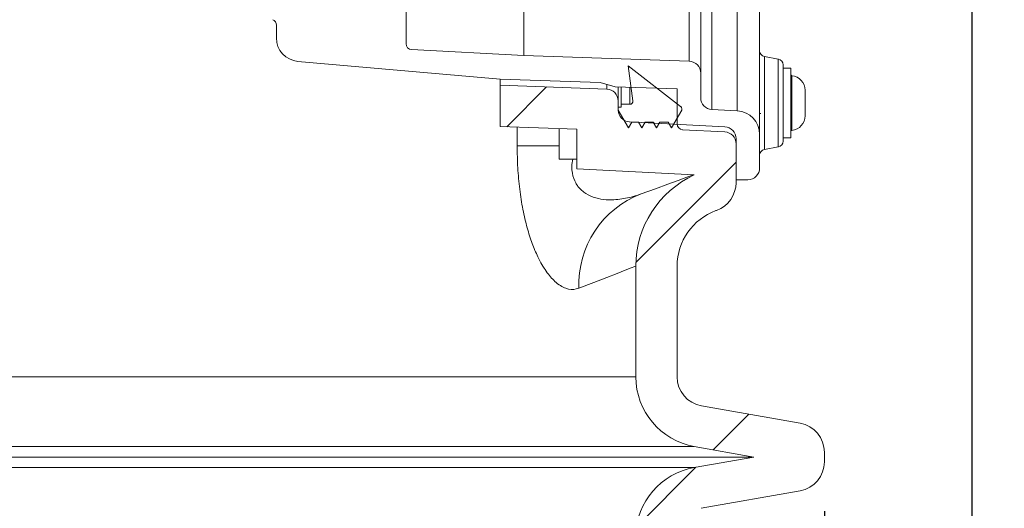
# Model space of a CAD drawing. Units: millimetres. Extents: x 380 to 2799, y 399 to 1680.
# Drawn here: x 965 to 1132, y 769 to 852 of the extents above; entities that cross this region are included whole.
import ezdxf

# ---------------------------------------------------------------- set-up
doc = ezdxf.new("R2010")
doc.units = ezdxf.units.MM
doc.header["$LTSCALE"] = 10
doc.linetypes.add('SLD-Durchgehend', pattern=[0])
doc.layers.add('MAßLINIE_MAßZEICHNUNGEN', color=7, linetype='SLD-Durchgehend')
doc.styles.add('SLDTEXTSTYLE0', font='Opinion Pro')
doc.dimstyles.new('SLDDIMSTYLE0', dxfattribs={"dimtxt": 52.916667, "dimasz": 35, "dimexe": 0, "dimexo": 0.0625, "dimgap": 13.229167, "dimtad": 0, "dimdec": 0, "dimrnd": 1e-09, "dimzin": 12, "dimdsep": 46, "dimtxsty": 'SLDTEXTSTYLE0', "dimsah": 1, "dimcen": 0.09, "dimadec": 0, "dimazin": 3, "dimtfac": 1, "dimtdec": 0, "dimtofl": 0, "dimtmove": 0, "dimatfit": 3, "dimfxl": 0, "dimfrac": 2, "dimtolj": 1, "dimtzin": 12, "dimarcsym": 0})

# ---------------------------------------------------------------- blocks, each defined once
blk = doc.blocks.new('SW_HATCH_0')
at = {"color": 0, "linetype": 'SLD-Durchgehend', "lineweight": 18}
for p, q in [((-19.59, -603.31), (-26.36, -610.07)), ((12.56, -616.06), (-4.43, -633.05)), ((14.75, -658.77), (8.7, -664.82)), ((5.75, -667.77), (-4.34, -677.86))]:
    blk.add_line(p, q, dxfattribs=at)
blk = doc.blocks.new('_D_3')
at = {"layer": 'MAßLINIE_MAßZEICHNUNGEN', "color": 7}
for p, q in [((1155.67, 1255.72), (1296.67, 1255.72)), ((1286.67, 1255.72), (1286.67, 1002.14)), ((1286.67, 637.72), (1286.67, 891.31)), ((1015.68, 637.72), (1296.67, 637.72))]:
    blk.add_line(p, q, dxfattribs=at)
for points in [[(1286.67, 1255.72), (1271.67, 1220.72), (1301.67, 1220.72)], [(1286.67, 637.72), (1301.67, 672.72), (1271.67, 672.72)]]:
    blk.add_solid(points, dxfattribs=at)
at = {"layer": 'MAßLINIE_MAßZEICHNUNGEN', "color": 7, "insert": (1255.99, 891.31), "char_height": 52.917, "attachment_point": 1, "rotation": 90, "style": 'SLDTEXTSTYLE0'}
blk.add_mtext('618', dxfattribs=at)
blk = doc.blocks.new('_D_6')
at = {"layer": 'MAßLINIE_MAßZEICHNUNGEN', "color": 7}
for p, q in [((1101.67, 768.53), (1101.67, 527.72)), ((511.67, 766.92), (511.67, 527.72)), ((511.67, 537.72), (707.48, 537.72)), ((1101.67, 537.72), (905.85, 537.72))]:
    blk.add_line(p, q, dxfattribs=at)
for points in [[(511.67, 537.72), (546.67, 522.72), (546.67, 552.72)], [(1101.67, 537.72), (1066.67, 552.72), (1066.67, 522.72)]]:
    blk.add_solid(points, dxfattribs=at)
at = {"layer": 'MAßLINIE_MAßZEICHNUNGEN', "color": 7, "char_height": 52.917, "attachment_point": 1, "style": 'SLDTEXTSTYLE0'}
for s, insert in [('%%c', (707.48, 565.6)), ('590', (783.26, 565.6))]:
    blk.add_mtext(s, dxfattribs=dict(at, insert=insert))
blk = doc.blocks.new('_D_7')
at = {"layer": 'MAßLINIE_MAßZEICHNUNGEN', "color": 7}
for p, q in [((1126.67, 1215.49), (1126.67, 427.5)), ((511.67, 768.53), (511.67, 427.5)), ((511.67, 437.5), (780.72, 437.5)), ((1126.67, 437.5), (889.98, 437.5))]:
    blk.add_line(p, q, dxfattribs=at)
for points in [[(511.67, 437.5), (546.67, 422.5), (546.67, 452.5)], [(1126.67, 437.5), (1091.67, 452.5), (1091.67, 422.5)]]:
    blk.add_solid(points, dxfattribs=at)
at = {"layer": 'MAßLINIE_MAßZEICHNUNGEN', "color": 7, "insert": (780.72, 468.17), "char_height": 52.917, "attachment_point": 1, "style": 'SLDTEXTSTYLE0'}
blk.add_mtext('615', dxfattribs=at)

msp = doc.modelspace()

# ---------------------------------------------------------------- linework, layer by layer
at = {"color": 7, "linetype": 'SLD-Durchgehend', "lineweight": 18}
for p, q in [((1030.67, 899.11), (1030.67, 847.77)), ((1050.67, 870.72), (1050.67, 845.77)), ((1078.74, 844.79), (1078.74, 870.72)), ((1080.67, 870.72), (1080.67, 842.79)), ((1082.56, 870.72), (1082.56, 836.62)), ((1086.88, 836.4), (1086.88, 870.72)), ((1090.67, 870.72), (1090.67, 832.4)), ((1008.67, 848.76), (1008.67, 850.92)), ((1050.67, 845.77), (1031.61, 846.77)), ((1050.67, 845.77), (1078.74, 844.79)), ((1093.84, 845.16), (1091.49, 845.58)), ((1091.49, 845.58), (1091.49, 829.87)), ((1012.32, 844.77), (1046.67, 841.77)), ((1069.14, 838.07), (1068.37, 844)), ((1068.37, 844), (1077.27, 837.15)), ((1093.84, 837.72), (1093.84, 845.16)), ((1094.67, 844.18), (1094.67, 831.27)), ((1080.67, 842.79), (1080.67, 838.62)), ((1095.97, 843.65), (1094.67, 843.65)), ((1095.97, 843.65), (1095.97, 831.8)), ((1096.14, 842.35), (1096.14, 833.09)), ((1046.67, 841.77), (1063.59, 841.18)), ((1046.67, 840.72), (1046.67, 841.77)), ((1046.67, 833.72), (1046.67, 840.72)), ((1064.74, 840.09), (1046.67, 840.72)), ((1063.59, 841.18), (1066.17, 840.49)), ((1064.74, 840.09), (1064.74, 840.87)), ((1066.17, 840.49), (1076.67, 840.12)), ((1066.67, 840.47), (1066.67, 838.09)), ((1067.17, 840.45), (1067.17, 837.5)), ((1068.65, 840.4), (1068.65, 837.5)), ((1076.67, 840.12), (1076.67, 834.19)), ((1098.37, 839.87), (1098.37, 838.8)), ((1098.37, 838.8), (1098.37, 836.65)), ((1066.67, 838.09), (1066.67, 836.52)), ((1066.67, 836.5), (1066.67, 837)), ((1066.67, 837), (1067.17, 837)), ((1067.17, 837), (1067.17, 837.5)), ((1067.17, 837.5), (1068.65, 837.5)), ((1093.84, 830.28), (1093.84, 837.72)), ((1068.4, 833.5), (1066.67, 836.5)), ((1077.47, 836.5), (1075.73, 833.5)), ((1077.47, 836.76), (1077.47, 836.5)), ((1086.88, 836.4), (1082.56, 836.62)), ((1090.67, 835.94), (1090.88, 835.97)), ((1098.37, 836.65), (1098.37, 835.57)), ((1059.67, 833.26), (1046.67, 833.72)), ((1068.98, 834.5), (1068.4, 833.5)), ((1084.77, 833.67), (1068.56, 834.52)), ((1070.09, 834.5), (1068.98, 834.5)), ((1070.67, 833.5), (1070.09, 834.5)), ((1071.24, 834.5), (1070.67, 833.5)), ((1072.59, 834.5), (1071.24, 834.5)), ((1073.17, 833.5), (1072.59, 834.5)), ((1073.74, 834.5), (1073.17, 833.5)), ((1075.16, 834.5), (1073.74, 834.5)), ((1075.73, 833.5), (1075.16, 834.5)), ((1049.53, 833.62), (1049.53, 830.47)), ((1056.67, 833.37), (1056.67, 828.22)), ((1059.67, 833.26), (1059.67, 826.58)), ((1077.61, 833.2), (1084.77, 832.82)), ((1090.67, 832.4), (1090.67, 826.72)), ((1049.53, 830.47), (1056.67, 830.47)), ((1086.67, 831.68), (1086.67, 824.22)), ((1086.67, 830.82), (1086.67, 824.72)), ((1094.67, 831.8), (1095.97, 831.8)), ((1091.49, 829.87), (1093.84, 830.28)), ((1056.67, 828.22), (1059.67, 828.22)), ((1079.59, 825.53), (1059.67, 826.58)), ((1088.67, 824.72), (1086.67, 824.72)), ((1083.38, 819.52), (1083.25, 819.48)), ((1069.67, 791.32), (1069.67, 810.08)), ((1076.67, 791.32), (1076.67, 810.08)), ((1069.67, 791.32), (940.34, 791.32)), ((1080.8, 786.4), (1097.54, 783.45)), ((921.2, 779.51), (1079.58, 779.51)), ((1079.58, 779.51), (1089.71, 777.72)), ((1101.67, 778.53), (1101.67, 776.92)), ((916.29, 777.72), (1089.71, 777.72)), ((1089.71, 777.72), (1079.55, 775.93)), ((1079.55, 775.93), (911.37, 775.93)), ((1097.54, 771.99), (1080.77, 769.04))]:
    msp.add_line(p, q, dxfattribs=at)
at = {"color": 7, "linetype": 'SLD-Durchgehend', "lineweight": 18, "flags": 128}
for points in [[(1079.44, 825.54), (1078.32, 825.13), (1076.87, 824.6), (1075.09, 823.96), (1072.99, 823.19), (1070.57, 822.31)], [(1060.01, 806.34), (1062.56, 807.32), (1064.72, 808.16), (1066.5, 808.85), (1067.88, 809.39), (1068.87, 809.77), (1069.47, 810), (1069.67, 810.08)]]:
    msp.add_lwpolyline(points, dxfattribs=at)
at = {"color": 7, "linetype": 'SLD-Durchgehend', "lineweight": 18}
for centre, radius, start, end in [((1007.67, 850.92), 1, 0, 66.8014), ((1012.67, 848.76), 4, 180, 265), ((1031.67, 847.77), 1, 180, 267), ((1091.67, 846.56), 1, 180, 260), ((1078.67, 842.79), 2, 0, 88), ((1093.67, 844.18), 1, 0, 80), ((1096.17, 842.55), 0.2, 180, 263.6206), ((1095.87, 839.87), 2.5, 0, 83.6206), ((1064.67, 838.09), 2, 0, 88), ((1068.65, 838), 0.5, 270, 7.4138), ((1076.97, 836.76), 0.5, 0, 52.4138), ((1082.67, 838.62), 2, 180, 267), ((1068.67, 836.52), 2, 180, 267), ((1086.67, 832.4), 4, 0, 87), ((1095.87, 835.57), 2.5, 276.3794, 0), ((1077.67, 834.19), 1, 180, 267), ((1084.67, 831.68), 2, 0, 87), ((1084.67, 830.82), 2, 0, 87), ((1096.17, 832.89), 0.2, 96.3794, 180), ((1093.67, 831.27), 1, 280, 0), ((1091.67, 828.88), 1, 100, 180), ((1086.67, 810.08), 17, 114.6154, 180), ((1088.67, 826.72), 2, 270, 0), ((1081.67, 824.22), 5, 290, 0), ((1076.36, 807), 16.37, 110.7218, 182.3397), ((1086.67, 810.08), 10, 110, 180), ((1081.67, 791.32), 12, 180, 260), ((1081.67, 791.32), 5, 180, 260), ((1096.67, 778.53), 5, 0, 80), ((1096.67, 776.92), 5, 280, 0), ((1081.64, 764.11), 12, 100, 178.5998)]:
    msp.add_arc(centre, radius, start, end, dxfattribs=at)
for points, knots in [([(1049.53, 830.47), (1049.55, 829.22), (1049.59, 826.73), (1049.93, 823.08), (1050.47, 819.65), (1051.19, 816.55), (1052.06, 813.87), (1053.14, 811.32), (1054.45, 809.09), (1056.07, 807.22), (1057.81, 806.15), (1059.16, 806.05), (1059.86, 806.29), (1060.01, 806.34)], [0, 0, 0, 0, 0.082063, 0.164074, 0.245322, 0.326568, 0.403813, 0.481094, 0.586928, 0.692876, 0.828311, 0.963884, 1, 1, 1, 1]), ([(1070.57, 822.31), (1070.33, 822.23), (1069.24, 821.85), (1067.26, 821.38), (1064.92, 821.24), (1062.86, 821.57), (1061.21, 822.24), (1060.08, 823.22), (1059.3, 824.4), (1058.9, 825.55), (1058.74, 826.98), (1058.88, 827.8), (1058.95, 828.22)], [0, 0, 0, 0, 0.050211, 0.22974, 0.411568, 0.533445, 0.657937, 0.769347, 0.807583, 0.894375, 0.946684, 1, 1, 1, 1])]:
    msp.add_open_spline(points, degree=3, knots=knots, dxfattribs=at)

# ---------------------------------------------------------------- block references
msp.add_blockref('SW_HATCH_0', (1074.11, 1443.75), dxfattribs=at)

# ---------------------------------------------------------------- dimensions: what is measured, and where the dimension line sits
at = {"layer": 'MAßLINIE_MAßZEICHNUNGEN', "color": 7}
for base, p1, p2, angle, picture, middle in [((1286.67, 1255.72), (1005.68, 637.72), (1145.67, 1255.72), 90, '_D_3', (1286.67, 946.72)), ((1126.67, 437.5), (511.67, 778.53), (1126.67, 1225.49), 0, '_D_7', (835.35, 437.5))]:
    dim = msp.add_linear_dim(base=base, p1=p1, p2=p2, angle=angle, dimstyle='SLDDIMSTYLE0', dxfattribs=at)
    dim.commit()
    dim.dimension.update_dxf_attribs({"geometry": picture, "text_midpoint": middle, "dimtype": 160})
dim = msp.add_linear_dim(base=(1101.67, 537.72), p1=(511.67, 776.92), p2=(1101.67, 778.53), text='%%c<>', dimstyle='SLDDIMSTYLE0', dxfattribs=at)
dim.commit()
dim.dimension.update_dxf_attribs({"geometry": '_D_6', "text_midpoint": (806.67, 537.72), "dimtype": 160})

doc.saveas('drawing.dxf')
